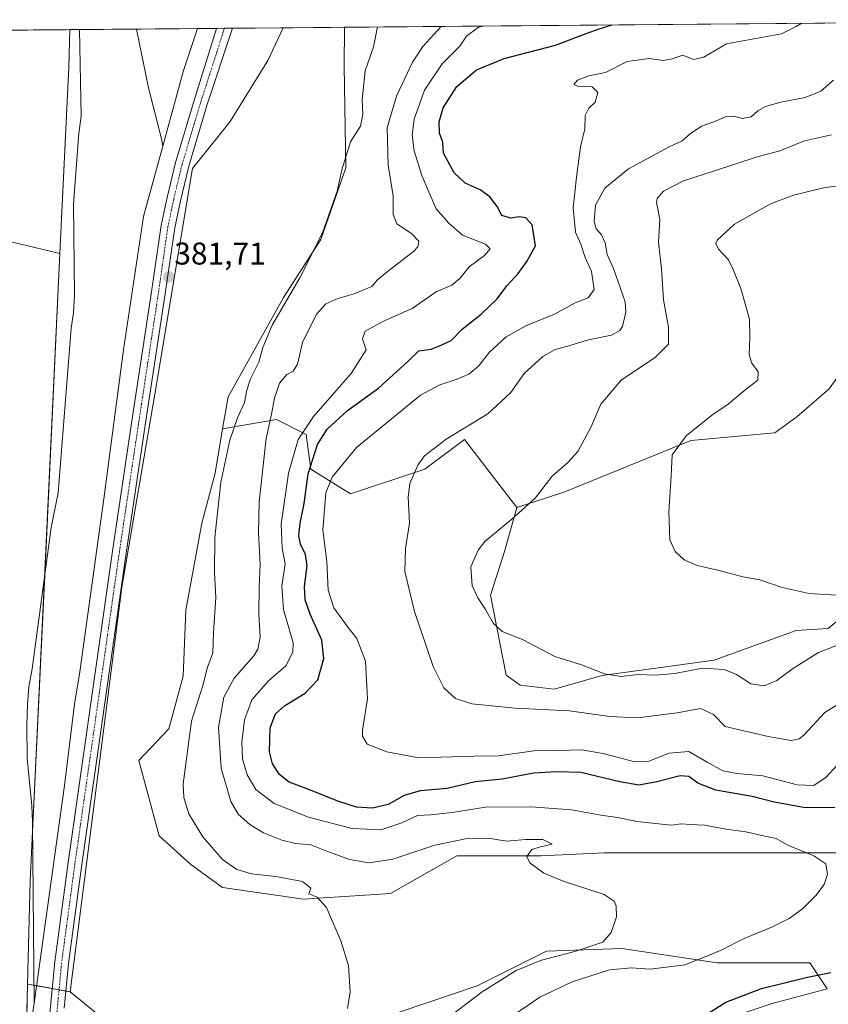
# Model space of a CAD drawing. Units: metres. Extents: x 559912 to 563357, y 4703244 to 4705587.
# Drawn here: x 562958 to 563216, y 4705274 to 4705587 of the extents above; entities that cross this region are included whole.
import ezdxf
from ezdxf.enums import TextEntityAlignment as Align

# ---------------------------------------------------------------- set-up
doc = ezdxf.new("R2010")
doc.units = ezdxf.units.M
doc.header["$MEASUREMENT"] = 0
doc.linetypes.add('TRAZO_Y_PUNTO', pattern=[1, 0.5, -0.25, 0, -0.25])
for name, color, linetype, lineweight in [('Carátula', 7, 'Continuous', 5), ('Comarca CxS', 133, 'Continuous', 0), ('Comunidad Autónoma CxS', 142, 'Continuous', 0), ('Corriente natural lineal', 142, 'Continuous', 13), ('Cultivos herbáceos CxS', 92, 'Continuous', 0), ('Curva de nivel maestra', 36, 'Continuous', 30), ('Curva de nivel normal', 36, 'Continuous', 0), ('Espacio natural protegido CxS', 2, 'Continuous', 0), ('Matorral', 135, 'Continuous', 0), ('Matorral CxS', 135, 'Continuous', 0), ('Municipio CxS', 142, 'Continuous', 0), ('Pastizal CxS', 92, 'Continuous', 0), ('Pista no pavimentada', 254, 'Continuous', 13), ('Pista no pavimentada Cxs', 254, 'Continuous', 0), ('Pista pavimentada eje', 135, 'TRAZO_Y_PUNTO', 0), ('Provincia CxS', 1, 'Continuous', 0), ('Punto de cota en terreno', 7, 'Continuous', 0), ('Rótulo de punto de cota en terreno', 19, 'Continuous', 0), ('Suelo desnudo', 252, 'Continuous', 0), ('Suelo desnudo CxS', 43, 'Continuous', 0)]:
    doc.layers.add(name, color=color, linetype=linetype, lineweight=lineweight)
doc.styles.add('Arial', font='arial.ttf', dxfattribs={"height": 0.2})

# ---------------------------------------------------------------- blocks, each defined once
blk = doc.blocks.new('*U150')
at = {"layer": 'Suelo desnudo CxS', "color": 43, "linetype": 'Continuous', "lineweight": 0}
blk.add_polyline3d([(563218.13, 4705321.76, 395.63), (563195.09, 4705321.76, 394.18), (563144.4, 4705321.76, 390.74), (563124.12, 4705320.84, 389.92), (563097.39, 4705320.84, 388.29), (563076.2, 4705308.86, 386.27), (563048.55, 4705307.01, 384.72), (563022.74, 4705310.7, 383.2), (563012.6, 4705318.07, 382.63), (563002.5, 4705327.19, 382.32), (562996.01, 4705351.25, 382.27), (563005.59, 4705361.31, 382.95), (563010.2, 4705378.1, 382.78), (563011.04, 4705399.08, 382.39), (563016.16, 4705426.84, 382.27), (563020.36, 4705442.78, 383.46), (563022.75, 4705456.9, 383.16), (563039.87, 4705459.83, 390.45), (563049.34, 4705455.09, 395.77), (563050.91, 4705444.05, 400.31), (563063.54, 4705436.15, 407.76), (563087.21, 4705444.05, 410.18), (563099.84, 4705453.51, 410.7), (563108.35, 4705442.42, 412.34), (563116.49, 4705431.82, 414.52), (563112.6, 4705417.84, 415.98), (563108.11, 4705403.87, 415.35), (563113.13, 4705378.43, 412.94), (563117.57, 4705375.23, 412.52), (563128.39, 4705373.91, 412.41), (563143.69, 4705378.29, 414.73), (563179.36, 4705383.22, 415.69), (563205.49, 4705392.64, 417.65), (563215.68, 4705393.23, 416.81), (563226.69, 4705402.43, 419.71)], dxfattribs=at)
blk = doc.blocks.new('*U152')
at = {"layer": 'Pastizal CxS', "color": 92, "linetype": 'Continuous', "lineweight": 0}
blk.add_polyline3d([(562682.62, 4704934.77, 387.06), (562639.25, 4705057.79, 386.95), (562634.17, 4705074.91, 386.83), (562630.3, 4705090.65, 386.87), (562625.48, 4705113.63, 386.77), (562625.33, 4705116.76, 386.71), (562704.22, 4705094.21, 380.62), (562698.85, 4705255.45, 380.85), (562712.29, 4705405.94, 381.18), (562723.04, 4705486.56, 381.24), (562709.61, 4705575.24, 381.61), (562970.89, 4705512.71, 381.26), (562961.45, 4705312.9, 380.63), (562960.63, 4705279.99, 380.83), (562958.49, 4705194.84, 380.36), (562957.57, 4705157.81, 379.67), (562960.75, 4705117.19, 380.36), (562960.75, 4705117.19, 380.36), (562980.15, 4705077.55, 380.16), (563031.75, 4704944.08, 379.84)], dxfattribs=at)
blk = doc.blocks.new('*U166')
at = {"layer": 'Curva de nivel normal', "color": 36, "linetype": 'Continuous', "lineweight": 0}
blk.add_polyline3d([(563219.98, 4705403.78, 420), (563209.6, 4705404.39, 420), (563201.04, 4705406.29, 420), (563193.93, 4705408.72, 420), (563188.56, 4705409.71, 420), (563180.95, 4705411.7, 420), (563173.97, 4705413.38, 420), (563169.86, 4705415.14, 420), (563166.91, 4705417.75, 420), (563165.26, 4705421.56, 420), (563164.96, 4705430.47, 420), (563165.68, 4705441.86, 420), (563165.95, 4705448.58, 420), (563170.56, 4705454.78, 420), (563178.99, 4705461.39, 420), (563183.81, 4705464.74, 420), (563189.12, 4705469.22, 420), (563193.25, 4705472.4, 420), (563193.37, 4705475.04, 420), (563191.34, 4705477.8, 420), (563190.58, 4705480.49, 420), (563190.75, 4705485.98, 420), (563190.67, 4705491.84, 420), (563187.86, 4705501.63, 420), (563185.4, 4705507.64, 420), (563183.94, 4705510.73, 420), (563180.74, 4705514.12, 420), (563179.89, 4705515.97, 420), (563180.39, 4705517.12, 420), (563185.81, 4705522.12, 420), (563197.29, 4705528.6, 420), (563204.7, 4705531.31, 420), (563214.2, 4705533.66, 420), (563221.14, 4705534.6, 420)], dxfattribs=at)
blk = doc.blocks.new('*U172')
at = {"layer": 'Curva de nivel normal', "color": 36, "linetype": 'Continuous', "lineweight": 0}
blk.add_polyline3d([(563221.66, 4705353.09, 405), (563215.04, 4705345.89, 405), (563211.14, 4705343.24, 405), (563205.87, 4705343.44, 405), (563194.88, 4705346.35, 405), (563186.62, 4705347.08, 405), (563182.15, 4705347.94, 405), (563177.17, 4705350.71, 405), (563171.32, 4705354.03, 405), (563165.05, 4705353.52, 405), (563158.58, 4705350.99, 405), (563153.72, 4705350.84, 405), (563144.38, 4705353.38, 405), (563137.2, 4705354.56, 405), (563129.54, 4705354.42, 405), (563121.94, 4705354.32, 405), (563110.65, 4705352.67, 405), (563102.82, 4705352.59, 405), (563085.32, 4705352.06, 405), (563075.05, 4705353.96, 405), (563068.79, 4705356.44, 405), (563067.37, 4705358.93, 405), (563067.31, 4705360.88, 405), (563068.94, 4705370.87, 405), (563068.29, 4705382.8, 405), (563065.56, 4705390.06, 405), (563062.71, 4705393.6, 405), (563058.16, 4705399.83, 405), (563056.38, 4705405.46, 405), (563055.98, 4705414.56, 405), (563054.66, 4705424.56, 405), (563055.63, 4705436.48, 405), (563057.64, 4705441.46, 405), (563065.38, 4705450.97, 405), (563085.8, 4705467.58, 405), (563091.91, 4705470.9, 405), (563097.16, 4705472.57, 405), (563101.15, 4705474.26, 405), (563104.28, 4705476.85, 405), (563107.81, 4705481.3, 405), (563113.15, 4705486.24, 405), (563119.32, 4705489.64, 405), (563128.49, 4705493.39, 405), (563135.04, 4705496.97, 405), (563139.26, 4705498.63, 405), (563141.16, 4705501.32, 405), (563140.31, 4705507.04, 405), (563138.3, 4705511.42, 405), (563136.9, 4705515.74, 405), (563135.22, 4705519.53, 405), (563134.5, 4705527.34, 405), (563135.56, 4705537.03, 405), (563136.79, 4705546.7, 405), (563138.18, 4705552.44, 405), (563138.32, 4705556.69, 405), (563139.48, 4705559.08, 405), (563141.42, 4705560.91, 405), (563142.26, 4705564.07, 405), (563140.45, 4705565.86, 405), (563135.82, 4705566.05, 405), (563134.63, 4705566.61, 405), (563135.84, 4705568, 405), (563139.48, 4705569.39, 405), (563144.7, 4705570.37, 405), (563151.68, 4705573.93, 405), (563158.7, 4705574.88, 405), (563163.08, 4705574.19, 405), (563166.02, 4705574.72, 405), (563169.37, 4705575.88, 405), (563172.81, 4705574.6, 405), (563176.07, 4705575.24, 405), (563183.35, 4705579.57, 405), (563200.87, 4705582.68, 405), (563205.54, 4705585.1, 405), (563207.35, 4705586.1, 405)], dxfattribs=at)
blk = doc.blocks.new('*U178')
at = {"layer": 'Curva de nivel normal', "color": 36, "linetype": 'Continuous', "lineweight": 0}
blk.add_polyline3d([(563094.82, 4705269.41, 390), (563105.44, 4705277.55, 390), (563116.32, 4705284.31, 390), (563124.32, 4705287.55, 390), (563134.99, 4705290.34, 390), (563143.86, 4705293.28, 390), (563146.6, 4705296.38, 390), (563148.29, 4705301.42, 390), (563148.16, 4705304.87, 390), (563147.47, 4705306.4, 390), (563144.32, 4705308.55, 390), (563131.56, 4705312.6, 390), (563125.08, 4705315.26, 390), (563120.68, 4705318.56, 390), (563119.68, 4705320.66, 390), (563121.3, 4705322.8, 390), (563123.65, 4705323.64, 390), (563127.72, 4705324.6, 390), (563124.8, 4705326.03, 390), (563119.31, 4705326.01, 390), (563113.32, 4705325.46, 390), (563107.32, 4705326.47, 390), (563100.65, 4705326.39, 390), (563090.32, 4705324.2, 390), (563076.98, 4705319.78, 390), (563069.4, 4705318.59, 390), (563063.2, 4705319.67, 390), (563055.16, 4705322.63, 390), (563050.86, 4705324.32, 390), (563045.97, 4705324.77, 390), (563041.64, 4705325.77, 390), (563035.74, 4705328.2, 390), (563031.37, 4705330.83, 390), (563027.69, 4705334.08, 390), (563025.36, 4705338.1, 390), (563022.28, 4705348.78, 390), (563021.44, 4705361.76, 390), (563023.16, 4705371.41, 390), (563026.4, 4705377.42, 390), (563032.7, 4705384.55, 390), (563033.93, 4705386.64, 390), (563034.72, 4705390.51, 390), (563034.34, 4705397.8, 390), (563034.42, 4705406.59, 390), (563034.75, 4705413.62, 390), (563034.16, 4705423.78, 390), (563034.39, 4705433.58, 390), (563036.58, 4705453.8, 390), (563038.37, 4705461.59, 390), (563039.24, 4705466.69, 390), (563040.88, 4705471.42, 390), (563043.18, 4705474.14, 390), (563045.21, 4705475.26, 390), (563046.59, 4705477.45, 390), (563048.22, 4705484.42, 390), (563052.65, 4705493.46, 390), (563055.65, 4705496.73, 390), (563059.5, 4705498.37, 390), (563064.71, 4705499.84, 390), (563070.29, 4705502.26, 390), (563072.15, 4705504.31, 390), (563075.16, 4705506.92, 390), (563083.54, 4705513.36, 390), (563084.96, 4705514.87, 390), (563085.24, 4705516.66, 390), (563082.94, 4705519.08, 390), (563078.28, 4705522.18, 390), (563077.07, 4705525.12, 390), (563077.14, 4705531.08, 390), (563075.49, 4705540.89, 390), (563075.22, 4705552.76, 390), (563078.11, 4705562.87, 390), (563083.29, 4705573.73, 390), (563086.55, 4705578.71, 390), (563092.36, 4705585.09, 390), (563092.36, 4705585.09, 390)], dxfattribs=at)
blk = doc.blocks.new('*U182')
at = {"layer": 'Curva de nivel normal', "color": 36, "linetype": 'Continuous', "lineweight": 0}
blk.add_polyline3d([(563217.45, 4705568.01, 410), (563213.35, 4705564.49, 410), (563208.39, 4705562.47, 410), (563200.61, 4705560.92, 410), (563195.71, 4705559.55, 410), (563193.24, 4705558.2, 410), (563191.14, 4705556.25, 410), (563188.41, 4705555.78, 410), (563185.67, 4705556.51, 410), (563183.03, 4705556.32, 410), (563179.32, 4705554.64, 410), (563175.32, 4705553.32, 410), (563171.71, 4705550.86, 410), (563169.22, 4705548.62, 410), (563165.04, 4705546.73, 410), (563152.1, 4705539.7, 410), (563144.5, 4705533.54, 410), (563141.54, 4705528.17, 410), (563141.12, 4705522.94, 410), (563141.78, 4705520.57, 410), (563143.47, 4705518.68, 410), (563144.66, 4705516.11, 410), (563145.23, 4705512.44, 410), (563147.32, 4705507.95, 410), (563151.02, 4705497.34, 410), (563151.24, 4705494.09, 410), (563150.14, 4705489.48, 410), (563149.27, 4705488.16, 410), (563146.61, 4705486.77, 410), (563139.38, 4705485.25, 410), (563132.34, 4705483.06, 410), (563128.72, 4705482.19, 410), (563124.74, 4705479.97, 410), (563118.88, 4705474.5, 410), (563114.55, 4705468.42, 410), (563107.26, 4705461.68, 410), (563093.99, 4705453.63, 410), (563087.11, 4705448.29, 410), (563084.92, 4705445.32, 410), (563082.44, 4705439.42, 410), (563081.9, 4705435.12, 410), (563082.28, 4705426.78, 410), (563081.04, 4705418.78, 410), (563080.84, 4705411.45, 410), (563083.87, 4705398.7, 410), (563089.89, 4705381.14, 410), (563093.27, 4705374.37, 410), (563096.95, 4705370.93, 410), (563102.2, 4705369.22, 410), (563115.96, 4705367.87, 410), (563133.29, 4705367.02, 410), (563146.14, 4705365.25, 410), (563154.95, 4705364.82, 410), (563167.57, 4705366.34, 410), (563175.01, 4705367.74, 410), (563179.14, 4705365.88, 410), (563182.92, 4705362.05, 410), (563196.63, 4705358.89, 410), (563203.89, 4705357.61, 410), (563206.45, 4705358.09, 410), (563207.95, 4705359.31, 410), (563214.59, 4705366.51, 410), (563222.14, 4705371.16, 410)], dxfattribs=at)
blk = doc.blocks.new('*U184')
at = {"layer": 'Curva de nivel normal', "color": 36, "linetype": 'Continuous', "lineweight": 0}
blk.add_polyline3d([(563216.73, 4705550.51, 415), (563208.16, 4705548.63, 415), (563200.25, 4705545.41, 415), (563193.04, 4705543.49, 415), (563179.44, 4705539.05, 415), (563169.62, 4705535.86, 415), (563163.2, 4705532.55, 415), (563161.25, 4705530.31, 415), (563161.04, 4705529, 415), (563162.02, 4705523.54, 415), (563161.61, 4705516.3, 415), (563162.62, 4705507.8, 415), (563163.2, 4705498, 415), (563164.86, 4705489.18, 415), (563164.84, 4705483.88, 415), (563160.62, 4705479.64, 415), (563149.87, 4705472.45, 415), (563143.24, 4705464.7, 415), (563140.19, 4705457.46, 415), (563135.89, 4705449.7, 415), (563132.74, 4705446.12, 415), (563127.74, 4705441.78, 415), (563122.33, 4705434.75, 415), (563114.9, 4705428.11, 415), (563106.26, 4705420.98, 415), (563104.17, 4705418.27, 415), (563101.89, 4705412.92, 415), (563102.3, 4705406.88, 415), (563104.06, 4705403.04, 415), (563106.54, 4705399.34, 415), (563109.06, 4705394.85, 415), (563111.82, 4705392.32, 415), (563118.28, 4705389.71, 415), (563128.6, 4705384.3, 415), (563137.06, 4705381.65, 415), (563144.43, 4705378.77, 415), (563149.61, 4705378, 415), (563155.27, 4705378.62, 415), (563160.47, 4705378.4, 415), (563163.27, 4705378.6, 415), (563166.79, 4705378.96, 415), (563175.52, 4705380.62, 415), (563182.57, 4705380.24, 415), (563186.45, 4705378.65, 415), (563191.1, 4705375.65, 415), (563195.32, 4705374.95, 415), (563199.32, 4705376.73, 415), (563204.3, 4705380.42, 415), (563212.58, 4705385.66, 415), (563218.66, 4705388, 415)], dxfattribs=at)
blk = doc.blocks.new('*U186')
at = {"layer": 'Curva de nivel normal', "color": 36, "linetype": 'Continuous', "lineweight": 0}
blk.add_polyline3d([(563062.56, 4705272.23, 385), (563063.35, 4705277.52, 385), (563062.85, 4705285.84, 385), (563060.45, 4705293.78, 385), (563055.81, 4705304.34, 385), (563052.92, 4705307.68, 385), (563050.25, 4705308.68, 385), (563050.84, 4705310.5, 385), (563048.24, 4705312.67, 385), (563039.74, 4705314.29, 385), (563032, 4705315.11, 385), (563027.32, 4705316.5, 385), (563022.76, 4705319.7, 385), (563016.49, 4705326.93, 385), (563012, 4705334.23, 385), (563010.34, 4705339.43, 385), (563010.18, 4705343.78, 385), (563012.79, 4705363.78, 385), (563016.52, 4705375.42, 385), (563017.78, 4705380.61, 385), (563019.68, 4705385.49, 385), (563019.84, 4705392.02, 385), (563020.56, 4705403.13, 385), (563020.15, 4705411.12, 385), (563020.25, 4705422.24, 385), (563022.21, 4705439.93, 385), (563025.07, 4705453.26, 385), (563027.46, 4705460.34, 385), (563029.74, 4705465.22, 385), (563030.44, 4705469.23, 385), (563031.64, 4705472.85, 385), (563034.3, 4705478.09, 385), (563035.56, 4705482.78, 385), (563038.52, 4705489.95, 385), (563047.32, 4705504.95, 385), (563054.6, 4705519.36, 385), (563059.28, 4705532.58, 385), (563060.69, 4705539.36, 385), (563063.48, 4705548.34, 385), (563066.7, 4705553.26, 385), (563067.45, 4705557.06, 385), (563067.2, 4705561.66, 385), (563068.12, 4705570.9, 385), (563070.84, 4705578.58, 385), (563072.06, 4705584.92, 385)], dxfattribs=at)
blk = doc.blocks.new('5PATER')
at = {"layer": 'Carátula', "linetype": 'Continuous', "lineweight": 5}
h = blk.add_hatch(color=250, dxfattribs=at)
edge = h.paths.add_edge_path()
edge.add_ellipse((0, 0.01), major_axis=(-1.33, -1.34), ratio=0.999422, start_angle=0, end_angle=360)

msp = doc.modelspace()

# ---------------------------------------------------------------- linework, layer by layer
at = {"layer": 'Comarca CxS', "color": 133, "linetype": 'Continuous', "lineweight": 0}
msp.add_polyline3d([(561252.07, 4703255.59, 413.58), (559931.7, 4703244.01, 378.53), (559927.18, 4703771.67, 409.47), (559911.88, 4705557.16, 444.87), (563335.57, 4705587.23, 403), (563356.54, 4703274.04, 374.37), (561252.07, 4703255.59, 413.58)], close=True, dxfattribs=at)
msp.add_polyline3d([(561252.07, 4703255.59, 413.58), (559931.7, 4703244.01, 378.53), (559927.18, 4703771.67, 409.47), (559911.88, 4705557.16, 444.87), (563335.57, 4705587.23, 403), (563356.54, 4703274.04, 374.37), (561252.07, 4703255.59, 413.58)], close=True, dxfattribs=at)
at = {"layer": 'Comunidad Autónoma CxS', "color": 142, "linetype": 'Continuous', "lineweight": 0}
msp.add_polyline3d([(561252.07, 4703255.59, 413.58), (559931.7, 4703244.01, 378.53), (559927.18, 4703771.67, 409.47), (559920.8, 4704515.65, 449.06), (559911.88, 4705557.16, 444.87), (562146.41, 4705576.79, 438.51), (563335.57, 4705587.23, 403), (563356.54, 4703274.04, 374.37), (561252.07, 4703255.59, 413.58)], close=True, dxfattribs=at)
msp.add_polyline3d([(561252.07, 4703255.59, 413.58), (559931.7, 4703244.01, 378.53), (559927.18, 4703771.67, 409.47), (559920.8, 4704515.65, 449.06), (559911.88, 4705557.16, 444.87), (562146.41, 4705576.79, 438.51), (563335.57, 4705587.23, 403), (563356.54, 4703274.04, 374.37), (561252.07, 4703255.59, 413.58)], close=True, dxfattribs=at)
at = {"layer": 'Corriente natural lineal', "color": 142, "linetype": 'Continuous', "lineweight": 13}
for points in [[(562977.18, 4705584.08, 381.74), (562977.67, 4705556.52, 381.62), (562976.95, 4705551.08, 381.58), (562975.28, 4705528.48, 381.5), (562975.59, 4705499.48, 381.48), (562975.23, 4705493.88, 381.43), (562974.48, 4705488.93, 381.43), (562970.31, 4705436.52, 381.33), (562968.07, 4705425.44, 381.32), (562962.07, 4705380.36, 380.93), (562960.99, 4705374.68, 381.22), (562960.59, 4705369.08, 381.04), (562960.35, 4705362.68, 380.92), (562960.51, 4705351.88, 380.88), (562961.97, 4705336.74, 380.91), (562962.17, 4705331.52, 380.81), (562962.7, 4705273.89, 380.42)], [(563003.69, 4705546.94, 380.84), (563003.27, 4705549.24, 380.78), (562999.16, 4705565.51, 380.77), (562995.36, 4705584.24, 380.77)], [(563014.78, 4705584.41, 381.14), (563010.27, 4705571.07, 380.95), (563003.69, 4705546.94, 380.84)], [(563003.69, 4705546.94, 380.84), (562997.57, 4705524.55, 380.76), (562991.22, 4705482.01, 380.69), (562984.87, 4705434.54, 380.75), (562977.25, 4705379.46, 381.17), (562975.51, 4705369.14, 380.81), (562972.33, 4705343.26, 381.07), (562962.7, 4705273.89, 380.42)], [(562962.7, 4705273.89, 380.42), (562959.46, 4705252.05, 380.2), (562958.35, 4705219.34, 380.42), (562957.08, 4705169.5, 380.26), (562955.91, 4705149.6, 379.58), (562956.41, 4705135.2, 379.59), (562957.04, 4705124.62, 379.63), (562959.47, 4705112.45, 380.11), (562961.28, 4705101.52, 379.6), (562967.08, 4705082.66, 379.71), (562980.38, 4705049.26, 379.76), (562983.06, 4705041.64, 379.84), (562990.14, 4705016.98, 379.51)]]:
    msp.add_polyline3d(points, dxfattribs=at)
at = {"layer": 'Cultivos herbáceos CxS', "color": 92, "linetype": 'Continuous', "lineweight": 0}
for points in [[(562982.19, 4705271.07, 381.46), (562974.16, 4705277.53, 381.16), (562990.65, 4705406.42, 381.39), (563001.14, 4705467.87, 381.37), (563013.13, 4705539.81, 381.62), (563025.12, 4705554.79, 381.66), (563037.11, 4705574.28, 381.74), (563042.04, 4705584.65, 381.8), (563061.63, 4705584.82, 382.61), (563061.48, 4705572.4, 383.43), (563061.99, 4705540, 385.47), (563054.08, 4705517.15, 385.21), (563042.1, 4705498.72, 384.13), (563024.47, 4705467.05, 382.86), (563022.75, 4705456.9, 383.16), (563022.75, 4705456.9, 383.16), (563020.36, 4705442.78, 383.46), (563016.16, 4705426.84, 382.27), (563011.04, 4705399.08, 382.39), (563010.2, 4705378.1, 382.78), (563005.59, 4705361.31, 382.95), (562996.01, 4705351.25, 382.27), (563002.5, 4705327.19, 382.32), (563012.6, 4705318.07, 382.63), (563022.74, 4705310.7, 383.2), (563048.55, 4705307.01, 384.72), (563076.2, 4705308.86, 386.27), (563097.39, 4705320.84, 388.29), (563124.12, 4705320.84, 389.92), (563144.4, 4705321.76, 390.74), (563195.09, 4705321.76, 394.18), (563218.13, 4705321.76, 395.63)], [(563042.03, 4705584.65, 381.8), (563037.11, 4705574.28, 381.74), (563025.12, 4705554.79, 381.66), (563013.13, 4705539.81, 381.62), (563001.14, 4705467.87, 381.37), (562990.65, 4705406.42, 381.39), (562974.16, 4705277.53, 381.16)], [(563022.75, 4705456.9, 383.16), (563024.47, 4705467.05, 382.86), (563042.1, 4705498.72, 384.14), (563054.08, 4705517.15, 385.21), (563061.99, 4705540, 385.47), (563061.48, 4705572.4, 383.43), (563061.63, 4705584.82, 382.61)], [(563042.03, 4705584.65, 381.8), (563061.63, 4705584.82, 382.61)], [(563218.13, 4705321.76, 395.63), (563195.09, 4705321.76, 394.18), (563144.4, 4705321.76, 390.74), (563124.12, 4705320.84, 389.92), (563097.39, 4705320.84, 388.29), (563076.2, 4705308.86, 386.27), (563048.55, 4705307.01, 384.72), (563022.74, 4705310.7, 383.2), (563012.6, 4705318.07, 382.63), (563002.5, 4705327.19, 382.32), (562996.01, 4705351.25, 382.27), (563005.59, 4705361.31, 382.95), (563010.2, 4705378.1, 382.78), (563011.04, 4705399.08, 382.39), (563016.16, 4705426.84, 382.27), (563020.36, 4705442.79, 383.46), (563022.75, 4705456.9, 383.16)], [(563078.96, 4705271.07, 386.57), (563103.84, 4705279.36, 388.68), (563125.96, 4705290.42, 389.31), (563149.93, 4705291.35, 391.63), (563180.34, 4705286.74, 395.96), (563209.83, 4705286.74, 398.49), (563215.36, 4705278.44, 401.3), (563197.85, 4705273.83, 401.8), (563181.26, 4705268.3, 401.22)], [(563181.26, 4705268.3, 401.22), (563197.85, 4705273.83, 401.8), (563215.36, 4705278.44, 401.3), (563209.83, 4705286.74, 398.49), (563180.34, 4705286.74, 395.96), (563149.93, 4705291.34, 391.63), (563125.97, 4705290.42, 389.31), (563103.85, 4705279.36, 388.68), (563078.96, 4705271.07, 386.57)], [(562974.16, 4705277.53, 381.16), (562982.19, 4705271.07, 381.46)]]:
    msp.add_polyline3d(points, dxfattribs=at)
at = {"layer": 'Curva de nivel maestra', "color": 36, "linetype": 'Continuous', "lineweight": 30}
for points in [[(563217.85, 4705336.25, 400), (563208.44, 4705336.15, 400), (563198.52, 4705337.98, 400), (563191.52, 4705339.73, 400), (563179.93, 4705341.76, 400), (563174.12, 4705344, 400), (563171.32, 4705346.14, 400), (563168.5, 4705346.29, 400), (563161.15, 4705344.38, 400), (563155.32, 4705343.36, 400), (563149.29, 4705344.4, 400), (563136.87, 4705347.38, 400), (563129.17, 4705347.62, 400), (563121.83, 4705347.16, 400), (563111.86, 4705345.22, 400), (563103.18, 4705344.36, 400), (563094.35, 4705342.23, 400), (563085.73, 4705341.59, 400), (563080.64, 4705340.05, 400), (563075.48, 4705337.14, 400), (563070.53, 4705335.99, 400), (563065.4, 4705336.38, 400), (563059.45, 4705338.21, 400), (563050.25, 4705342, 400), (563043.93, 4705344.3, 400), (563040.88, 4705346.74, 400), (563038.64, 4705350.14, 400), (563037.64, 4705353.93, 400), (563037.9, 4705361.65, 400), (563039.56, 4705366.1, 400), (563042.46, 4705368.64, 400), (563049.01, 4705372.68, 400), (563053.09, 4705376.94, 400), (563055.01, 4705383.72, 400), (563054.36, 4705389.55, 400), (563050.64, 4705397.86, 400), (563049.01, 4705402.43, 400), (563048.88, 4705406.64, 400), (563049.67, 4705413.36, 400), (563049.18, 4705416.86, 400), (563047.56, 4705420.08, 400), (563047.04, 4705422.77, 400), (563047.48, 4705426.78, 400), (563048.78, 4705433.12, 400), (563049.96, 4705442.58, 400), (563052.99, 4705451.93, 400), (563056.03, 4705456.75, 400), (563062.59, 4705462.74, 400), (563072.38, 4705469.82, 400), (563081.86, 4705478.48, 400), (563085.26, 4705481.68, 400), (563089.17, 4705482.29, 400), (563092.64, 4705483.63, 400), (563095.54, 4705485.02, 400), (563099.08, 4705488.6, 400), (563105.08, 4705493.4, 400), (563110.23, 4705498.27, 400), (563113.34, 4705502.45, 400), (563116.93, 4705506.37, 400), (563119.68, 4705510.14, 400), (563122.44, 4705515.14, 400), (563121.35, 4705521.84, 400), (563119.34, 4705524.13, 400), (563117.29, 4705524.39, 400), (563114.56, 4705524.02, 400), (563111.73, 4705524.86, 400), (563110.28, 4705527.74, 400), (563107.86, 4705530.75, 400), (563104.79, 4705532.99, 400), (563100.03, 4705535.13, 400), (563096.48, 4705538.42, 400), (563093.16, 4705544.69, 400), (563092.94, 4705548.17, 400), (563091.9, 4705551.04, 400), (563091.7, 4705554.66, 400), (563093.03, 4705559.16, 400), (563097.4, 4705565.95, 400), (563103.63, 4705571.23, 400), (563112.5, 4705574.89, 400), (563128.87, 4705579.09, 400), (563138.63, 4705582.86, 400), (563142.77, 4705584.37, 400), (563146.91, 4705585.57, 400)], [(563176.17, 4705269.82, 400), (563183.07, 4705274.24, 400), (563194.51, 4705278.61, 400), (563209.12, 4705282.22, 400), (563216.52, 4705283.64, 400)]]:
    msp.add_polyline3d(points, dxfattribs=at)
at = {"layer": 'Curva de nivel normal', "color": 36, "linetype": 'Continuous', "lineweight": 0}
msp.add_polyline3d([(563105.52, 4705585.21, 395), (563104.16, 4705584.71, 395), (563100.49, 4705582.01, 395), (563098.31, 4705578.82, 395), (563092.75, 4705573.17, 395), (563087.1, 4705564.8, 395), (563083.83, 4705555.53, 395), (563083.1, 4705550.47, 395), (563083.8, 4705545.45, 395), (563086.28, 4705537.62, 395), (563090.82, 4705526.94, 395), (563094.88, 4705522.4, 395), (563099.21, 4705518.58, 395), (563106.48, 4705515.7, 395), (563108.01, 4705514.26, 395), (563106.2, 4705512.12, 395), (563101.36, 4705508.45, 395), (563098.38, 4705504.78, 395), (563095.78, 4705502.62, 395), (563090.84, 4705500.51, 395), (563083.11, 4705495.19, 395), (563074.02, 4705491.14, 395), (563068.22, 4705487.96, 395), (563067.29, 4705485.59, 395), (563068.46, 4705482.02, 395), (563063.76, 4705474.46, 395), (563051.71, 4705460.84, 395), (563046.87, 4705453.46, 395), (563043.74, 4705442.7, 395), (563041.4, 4705426.48, 395), (563041.7, 4705418.83, 395), (563042.69, 4705413.82, 395), (563041.57, 4705406.78, 395), (563042.2, 4705399.34, 395), (563045.2, 4705388.73, 395), (563045.09, 4705385.77, 395), (563042.87, 4705381.38, 395), (563037.32, 4705376.6, 395), (563032.02, 4705370.52, 395), (563029.7, 4705364.11, 395), (563028.84, 4705357.03, 395), (563029.05, 4705351.78, 395), (563030.52, 4705346.63, 395), (563033.36, 4705341.99, 395), (563039.22, 4705337.46, 395), (563050.15, 4705333.1, 395), (563063.99, 4705329.52, 395), (563073.13, 4705329.15, 395), (563079.87, 4705331.37, 395), (563084.86, 4705333.65, 395), (563089.08, 4705333.88, 395), (563095.84, 4705334.64, 395), (563106.52, 4705336.34, 395), (563120.91, 4705336.48, 395), (563133.96, 4705335.44, 395), (563143.31, 4705333.77, 395), (563148.56, 4705333.02, 395), (563154.85, 4705331.74, 395), (563165.65, 4705330.65, 395), (563169.01, 4705331.03, 395), (563171.83, 4705330.77, 395), (563176.32, 4705330.56, 395), (563183.1, 4705329.34, 395), (563189.45, 4705328.44, 395), (563195.06, 4705327.17, 395), (563199.18, 4705326.34, 395), (563203.08, 4705324.15, 395), (563211.18, 4705320.79, 395), (563214.98, 4705318.24, 395), (563215.54, 4705315, 395), (563214.38, 4705311.69, 395), (563211.82, 4705308.18, 395), (563207.48, 4705303.92, 395), (563203.27, 4705300.83, 395), (563197.97, 4705298.16, 395), (563188.98, 4705294.45, 395), (563181.87, 4705290.9, 395), (563177, 4705288.82, 395), (563169.99, 4705286.15, 395), (563158.99, 4705284.7, 395), (563152.99, 4705285.12, 395), (563145.99, 4705284.56, 395), (563134.14, 4705280.67, 395), (563123.78, 4705275.8, 395), (563113.73, 4705268.94, 395)], dxfattribs=at)
at = {"layer": 'Espacio natural protegido CxS', "color": 2, "linetype": 'Continuous', "lineweight": 0}
msp.add_polyline3d([(562648.65, 4705581.2, 385.35), (563335.57, 4705587.23, 403), (563335.57, 4705587.23, 403), (563356.4, 4703289.2, 373.93)], dxfattribs=at)
msp.add_polyline3d([(562648.65, 4705581.2, 385.35), (563335.57, 4705587.23, 403), (563335.57, 4705587.23, 403), (563356.4, 4703289.2, 373.93)], dxfattribs=at)
at = {"layer": 'Matorral', "color": 135, "linetype": 'Continuous', "lineweight": 0}
for points in [[(563061.63, 4705584.82, 382.61), (563311.4, 4705587.02, 403.4)], [(563022.75, 4705456.9, 383.16), (563024.47, 4705467.05, 382.86), (563042.1, 4705498.72, 384.14), (563054.08, 4705517.15, 385.21), (563061.99, 4705540, 385.47), (563061.48, 4705572.4, 383.43), (563061.63, 4705584.82, 382.61)], [(563116.49, 4705431.82, 414.52), (563131.76, 4705436.82, 415.72), (563171.92, 4705453.17, 420.43), (563198.67, 4705455.59, 422.66), (563205.69, 4705460.65, 423.27), (563215.9, 4705469.5, 424.29), (563229.33, 4705487.87, 427.29), (563234.03, 4705496.93, 428.13), (563245.27, 4705496.07, 429.1), (563259.28, 4705495.37, 429.8), (563268.18, 4705492.15, 430.58), (563271.35, 4705486.42, 431.07)], [(563022.75, 4705456.9, 383.16), (563039.87, 4705459.83, 390.45), (563049.34, 4705455.09, 395.77), (563050.91, 4705444.05, 400.31), (563063.54, 4705436.15, 407.76), (563087.21, 4705444.05, 410.18), (563099.84, 4705453.51, 410.7), (563108.35, 4705442.42, 412.34), (563116.49, 4705431.82, 414.52)], [(563078.96, 4705271.07, 386.57), (563103.84, 4705279.36, 388.68), (563125.96, 4705290.42, 389.31), (563149.93, 4705291.35, 391.63), (563180.34, 4705286.74, 395.96), (563209.83, 4705286.74, 398.49), (563215.36, 4705278.44, 401.3), (563197.85, 4705273.83, 401.8), (563181.26, 4705268.3, 401.22)], [(562958.49, 4705194.84, 380.36), (562960.02, 4705255.86, 380.09), (562960.37, 4705269.56, 380.64), (562960.63, 4705279.99, 380.83)], [(562960.63, 4705279.99, 380.83), (562962.64, 4705279.63, 380.83), (562963.47, 4705279.47, 380.79), (562968.46, 4705278.57, 380.9), (562970.64, 4705278.17, 381.19), (562972.81, 4705277.78, 381.23), (562974.16, 4705277.53, 381.16)], [(562974.16, 4705277.53, 381.16), (562982.19, 4705271.07, 381.46)]]:
    msp.add_polyline3d(points, dxfattribs=at)
at = {"layer": 'Matorral CxS', "color": 135, "linetype": 'Continuous', "lineweight": 0}
for points in [[(563215.9, 4705469.5, 424.29), (563205.69, 4705460.65, 423.27), (563198.67, 4705455.59, 422.66), (563171.92, 4705453.17, 420.43), (563131.76, 4705436.82, 415.72), (563116.49, 4705431.82, 414.52), (563108.35, 4705442.42, 412.34), (563099.84, 4705453.51, 410.7), (563087.21, 4705444.05, 410.18), (563063.54, 4705436.15, 407.76), (563050.91, 4705444.05, 400.31), (563049.34, 4705455.09, 395.77), (563039.87, 4705459.83, 390.45), (563022.75, 4705456.9, 383.16), (563024.47, 4705467.05, 382.86), (563042.1, 4705498.72, 384.13), (563054.08, 4705517.15, 385.21), (563061.99, 4705540, 385.47), (563061.48, 4705572.4, 383.43), (563061.63, 4705584.82, 382.61), (563311.4, 4705587.02, 403.4)], [(563078.96, 4705271.07, 386.57), (563103.85, 4705279.36, 388.68), (563125.97, 4705290.42, 389.31), (563149.93, 4705291.34, 391.63), (563180.34, 4705286.74, 395.96), (563209.83, 4705286.74, 398.49), (563215.36, 4705278.44, 401.3), (563197.85, 4705273.83, 401.8), (563181.26, 4705268.3, 401.22)], [(562958.49, 4705194.84, 380.36), (562960.63, 4705279.99, 380.83), (562974.16, 4705277.53, 381.16), (562982.19, 4705271.07, 381.46)]]:
    msp.add_polyline3d(points, dxfattribs=at)
at = {"layer": 'Municipio CxS', "color": 142, "linetype": 'Continuous', "lineweight": 0}
msp.add_polyline3d([(562024.63, 4705530.34, 431), (562048.72, 4705539.95, 431.83), (562061.72, 4705544.95, 431.42), (562082.62, 4705553.28, 431.99), (562105.31, 4705560.98, 435.08), (562105.45, 4705561.03, 435.09), (562117.16, 4705565.34, 436.37), (562122.68, 4705567.46, 436.96), (562124.77, 4705568.27, 437.12), (562134.71, 4705572.09, 437.9), (562146.41, 4705576.79, 438.51), (563335.57, 4705587.23, 403), (563356.54, 4703274.04, 374.37)], dxfattribs=at)
msp.add_polyline3d([(562024.63, 4705530.34, 431), (562048.72, 4705539.95, 431.83), (562061.72, 4705544.95, 431.42), (562082.62, 4705553.28, 431.99), (562105.31, 4705560.98, 435.08), (562105.45, 4705561.03, 435.09), (562117.16, 4705565.34, 436.37), (562122.68, 4705567.46, 436.96), (562124.77, 4705568.27, 437.12), (562134.71, 4705572.09, 437.9), (562146.41, 4705576.79, 438.51), (563335.57, 4705587.23, 403), (563356.54, 4703274.04, 374.37)], dxfattribs=at)
at = {"layer": 'Pastizal CxS', "color": 92, "linetype": 'Continuous', "lineweight": 0}
for points in [[(562646.16, 4705581.18, 385.25), (562974.12, 4705584.06, 381.52), (562973.7, 4705572.15, 381.4), (562970.89, 4705512.71, 381.26), (562970.89, 4705512.71, 381.26), (562709.61, 4705575.24, 381.61)], [(562646.16, 4705581.18, 385.25), (562705.5, 4705581.7, 381.48), (562974.12, 4705584.06, 381.52)], [(562974.12, 4705584.06, 381.52), (562973.7, 4705572.16, 381.4), (562970.89, 4705512.71, 381.26)], [(562970.89, 4705512.71, 381.26), (562709.61, 4705575.25, 381.61), (562723.04, 4705486.56, 381.24), (562712.29, 4705405.94, 381.18), (562698.85, 4705255.45, 380.85), (562704.22, 4705094.22, 380.62), (562702.55, 4705094.69, 380.64), (562637.36, 4705113.32, 383.84), (562625.33, 4705116.76, 386.71)], [(562970.89, 4705512.71, 381.26), (562966.05, 4705410.28, 381.25), (562962.2, 4705328.62, 380.67), (562961.45, 4705312.9, 380.63), (562960.63, 4705279.99, 380.83)], [(563116.49, 4705431.82, 414.52), (563131.76, 4705436.82, 415.72), (563171.92, 4705453.17, 420.43), (563198.67, 4705455.59, 422.66), (563205.69, 4705460.65, 423.27), (563215.9, 4705469.5, 424.29), (563229.33, 4705487.87, 427.29), (563234.03, 4705496.93, 428.13), (563245.27, 4705496.07, 429.1), (563259.28, 4705495.37, 429.8), (563268.18, 4705492.15, 430.58), (563271.35, 4705486.42, 431.07)], [(563116.49, 4705431.82, 414.52), (563112.6, 4705417.84, 415.98), (563108.11, 4705403.87, 415.35), (563113.13, 4705378.43, 412.94), (563117.57, 4705375.23, 412.51), (563128.39, 4705373.91, 412.41), (563143.69, 4705378.29, 414.73), (563179.36, 4705383.22, 415.69), (563205.49, 4705392.64, 417.65), (563215.68, 4705393.23, 416.81), (563226.69, 4705402.43, 419.71), (563248.06, 4705406.44, 420.72), (563270.47, 4705403.8, 421.38), (563278.11, 4705413.45, 423.19), (563282.12, 4705419.79, 424.12), (563284.12, 4705445.51, 428), (563257.41, 4705457.2, 427.42), (563271.95, 4705474.98, 430.89), (563274.51, 4705480.69, 431.39), (563271.35, 4705486.42, 431.07)], [(563226.69, 4705402.43, 419.71), (563215.68, 4705393.23, 416.81), (563205.49, 4705392.64, 417.65), (563179.36, 4705383.22, 415.69), (563143.69, 4705378.29, 414.73), (563128.39, 4705373.91, 412.41), (563117.57, 4705375.23, 412.52), (563113.13, 4705378.43, 412.94), (563108.11, 4705403.87, 415.35), (563112.6, 4705417.84, 415.98), (563116.49, 4705431.82, 414.52), (563131.76, 4705436.82, 415.72), (563171.92, 4705453.17, 420.43), (563198.67, 4705455.59, 422.66), (563205.69, 4705460.65, 423.27), (563215.9, 4705469.5, 424.29)], [(562958.49, 4705194.84, 380.36), (562960.02, 4705255.86, 380.09), (562960.37, 4705269.56, 380.64), (562960.63, 4705279.99, 380.83)]]:
    msp.add_polyline3d(points, dxfattribs=at)
at = {"layer": 'Pista no pavimentada', "color": 254, "linetype": 'Continuous', "lineweight": 13}
for points in [[(563001.14, 4705002.5, 380.12), (562975.06, 4705073.47, 380.1), (562966.82, 4705100.04, 380.31), (562963.35, 4705113.8, 380.28), (562961.2, 4705126.15, 380.59), (562960.39, 4705136.51, 380.42), (562960.12, 4705149.86, 380.35), (562960.79, 4705169.13, 380.61), (562962.91, 4705206.06, 380.57), (562964.63, 4705238.91, 380.57), (562967.39, 4705267.28, 381.09), (562969.27, 4705287.02, 380.98), (562973.51, 4705318.69, 381.06), (562978.01, 4705350.05, 381.32), (562987.66, 4705417.92, 381.42), (562993.75, 4705458.68, 381.33), (563000.23, 4705501.27, 381.42), (563003.15, 4705521.7, 381.31), (563005.03, 4705530.54, 381.42), (563007.72, 4705541.75, 381.38), (563013.57, 4705561.2, 381.54), (563020.81, 4705584.47, 381.65)], [(563025.86, 4705584.51, 381.54), (563017.76, 4705559.88, 381.69), (563011.97, 4705540.6, 381.65), (563009.32, 4705529.57, 381.54), (563007.49, 4705520.94, 381.7), (563004.59, 4705500.63, 381.49), (562998.1, 4705458.02, 381.6), (562992.02, 4705417.29, 381.61), (562982.36, 4705349.43, 381.61), (562977.87, 4705318.08, 381.33), (562973.64, 4705286.52, 381.13), (562972.3, 4705272.33, 381.27)], [(563020.81, 4705584.47, 381.65), (563025.86, 4705584.51, 381.54)]]:
    msp.add_polyline3d(points, dxfattribs=at)
at = {"layer": 'Pista no pavimentada Cxs', "color": 254, "linetype": 'Continuous', "lineweight": 0}
msp.add_polyline3d([(562967.39, 4705267.28, 381.09), (562969.27, 4705287.02, 380.98), (562973.51, 4705318.69, 381.06), (562978.01, 4705350.05, 381.32), (562987.66, 4705417.92, 381.42), (562993.75, 4705458.68, 381.33), (563000.23, 4705501.27, 381.42), (563003.15, 4705521.7, 381.31), (563005.03, 4705530.54, 381.42), (563007.72, 4705541.75, 381.38), (563013.57, 4705561.2, 381.54), (563020.81, 4705584.47, 381.65), (563025.86, 4705584.51, 381.54), (563017.76, 4705559.88, 381.69), (563011.97, 4705540.6, 381.65), (563009.32, 4705529.57, 381.54), (563007.49, 4705520.94, 381.7), (563004.59, 4705500.63, 381.49), (562998.1, 4705458.02, 381.6), (562992.02, 4705417.29, 381.61), (562982.36, 4705349.43, 381.61), (562977.87, 4705318.08, 381.33), (562973.64, 4705286.52, 381.13), (562972.3, 4705272.33, 381.27)], dxfattribs=at)
at = {"layer": 'Pista pavimentada eje', "color": 135, "linetype": 'TRAZO_Y_PUNTO', "lineweight": 0}
msp.add_polyline3d([(563023.34, 4705584.49, 381.67), (563015.66, 4705560.54, 381.71), (563009.84, 4705541.18, 381.56), (563007.17, 4705530.05, 381.68), (563005.32, 4705521.32, 381.6), (563002.41, 4705500.95, 381.61), (562995.93, 4705458.35, 381.64), (562989.84, 4705417.6, 381.55), (562980.18, 4705349.74, 381.48), (562975.69, 4705318.38, 381.31), (562971.45, 4705286.77, 381.3), (562969.8, 4705269.3, 381.18)], dxfattribs=at)
at = {"layer": 'Provincia CxS', "color": 1, "linetype": 'Continuous', "lineweight": 0}
msp.add_polyline3d([(563356.54, 4703274.04, 374.37), (559931.7, 4703244.01, 378.53), (559911.88, 4705557.16, 444.87), (563335.57, 4705587.23, 403), (563356.54, 4703274.04, 374.37)], close=True, dxfattribs=at)
msp.add_polyline3d([(563356.54, 4703274.04, 374.37), (559931.7, 4703244.01, 378.53), (559911.88, 4705557.16, 444.87), (563335.57, 4705587.23, 403), (563356.54, 4703274.04, 374.37)], close=True, dxfattribs=at)
at = {"layer": 'Suelo desnudo', "color": 252, "linetype": 'Continuous', "lineweight": 0}
for points in [[(562974.12, 4705584.06, 381.52), (562973.7, 4705572.16, 381.4), (562970.89, 4705512.71, 381.26)], [(562974.12, 4705584.06, 381.52), (562977.18, 4705584.08, 381.74), (562995.36, 4705584.24, 380.77), (563014.78, 4705584.41, 381.14), (563020.81, 4705584.47, 381.65), (563023.34, 4705584.49, 381.67), (563025.86, 4705584.51, 381.54), (563042.03, 4705584.65, 381.8)], [(563042.03, 4705584.65, 381.8), (563037.11, 4705574.28, 381.74), (563025.12, 4705554.79, 381.66), (563013.13, 4705539.81, 381.62), (563001.14, 4705467.87, 381.37), (562990.65, 4705406.42, 381.39), (562974.16, 4705277.53, 381.16)], [(562970.89, 4705512.71, 381.26), (562966.05, 4705410.28, 381.25), (562962.2, 4705328.62, 380.67), (562961.45, 4705312.9, 380.63), (562960.63, 4705279.99, 380.83)], [(563116.49, 4705431.82, 414.52), (563112.6, 4705417.84, 415.98), (563108.11, 4705403.87, 415.35), (563113.13, 4705378.43, 412.94), (563117.57, 4705375.23, 412.51), (563128.39, 4705373.91, 412.41), (563143.69, 4705378.29, 414.73), (563179.36, 4705383.22, 415.69), (563205.49, 4705392.64, 417.65), (563215.68, 4705393.23, 416.81), (563226.69, 4705402.43, 419.71), (563248.06, 4705406.44, 420.72), (563270.47, 4705403.8, 421.38), (563278.11, 4705413.45, 423.19), (563282.12, 4705419.79, 424.12), (563284.12, 4705445.51, 428), (563257.41, 4705457.2, 427.42), (563271.95, 4705474.98, 430.89), (563274.51, 4705480.69, 431.39), (563271.35, 4705486.42, 431.07)], [(563022.75, 4705456.9, 383.16), (563039.87, 4705459.83, 390.45), (563049.34, 4705455.09, 395.77), (563050.91, 4705444.05, 400.31), (563063.54, 4705436.15, 407.76), (563087.21, 4705444.05, 410.18), (563099.84, 4705453.51, 410.7), (563108.35, 4705442.42, 412.34), (563116.49, 4705431.82, 414.52)], [(563218.13, 4705321.76, 395.63), (563195.09, 4705321.76, 394.18), (563144.4, 4705321.76, 390.74), (563124.12, 4705320.84, 389.92), (563097.39, 4705320.84, 388.29), (563076.2, 4705308.86, 386.27), (563048.55, 4705307.01, 384.72), (563022.74, 4705310.7, 383.2), (563012.6, 4705318.07, 382.63), (563002.5, 4705327.19, 382.32), (562996.01, 4705351.25, 382.27), (563005.59, 4705361.31, 382.95), (563010.2, 4705378.1, 382.78), (563011.04, 4705399.08, 382.39), (563016.16, 4705426.84, 382.27), (563020.36, 4705442.79, 383.46), (563022.75, 4705456.9, 383.16)], [(562960.63, 4705279.99, 380.83), (562962.64, 4705279.63, 380.83), (562963.47, 4705279.47, 380.79), (562968.46, 4705278.57, 380.9), (562970.64, 4705278.17, 381.19), (562972.81, 4705277.78, 381.23), (562974.16, 4705277.53, 381.16)]]:
    msp.add_polyline3d(points, dxfattribs=at)
at = {"layer": 'Suelo desnudo CxS', "color": 43, "linetype": 'Continuous', "lineweight": 0}
msp.add_polyline3d([(562974.16, 4705277.53, 381.16), (562960.63, 4705279.99, 380.83), (562961.45, 4705312.9, 380.63), (562970.89, 4705512.71, 381.26), (562973.7, 4705572.15, 381.4), (562974.12, 4705584.06, 381.52), (563042.04, 4705584.65, 381.8), (563037.11, 4705574.28, 381.74), (563025.12, 4705554.79, 381.66), (563013.13, 4705539.81, 381.62), (563001.14, 4705467.87, 381.37), (562990.65, 4705406.42, 381.39), (562974.16, 4705277.53, 381.16)], close=True, dxfattribs=at)

# ---------------------------------------------------------------- block references
at = {"layer": 'Curva de nivel normal', "color": 36, "linetype": 'Continuous', "lineweight": 0}
for name in ['*U172', '*U178', '*U186', '*U182', '*U184', '*U166']:
    msp.add_blockref(name, (0, 0), dxfattribs=at)
at = {"layer": 'Pastizal CxS', "color": 92, "linetype": 'Continuous', "lineweight": 0}
msp.add_blockref('*U152', (0, 0), dxfattribs=at)
at = {"layer": 'Punto de cota en terreno', "linetype": 'Continuous', "lineweight": 0}
msp.add_blockref('5PATER', (563005.6, 4705505.27, 381.71), dxfattribs=at)
at = {"layer": 'Suelo desnudo CxS', "color": 43, "linetype": 'Continuous', "lineweight": 0}
msp.add_blockref('*U150', (0, 0), dxfattribs=at)

# ---------------------------------------------------------------- texts
at = {"layer": 'Rótulo de punto de cota en terreno', "color": 19, "linetype": 'Continuous', "lineweight": 0, "style": 'Arial'}
msp.add_text('381,71', height=7, dxfattribs=at).set_placement((563007.36, 4705507.03), align=Align.BOTTOM_LEFT)

doc.saveas('drawing.dxf')
